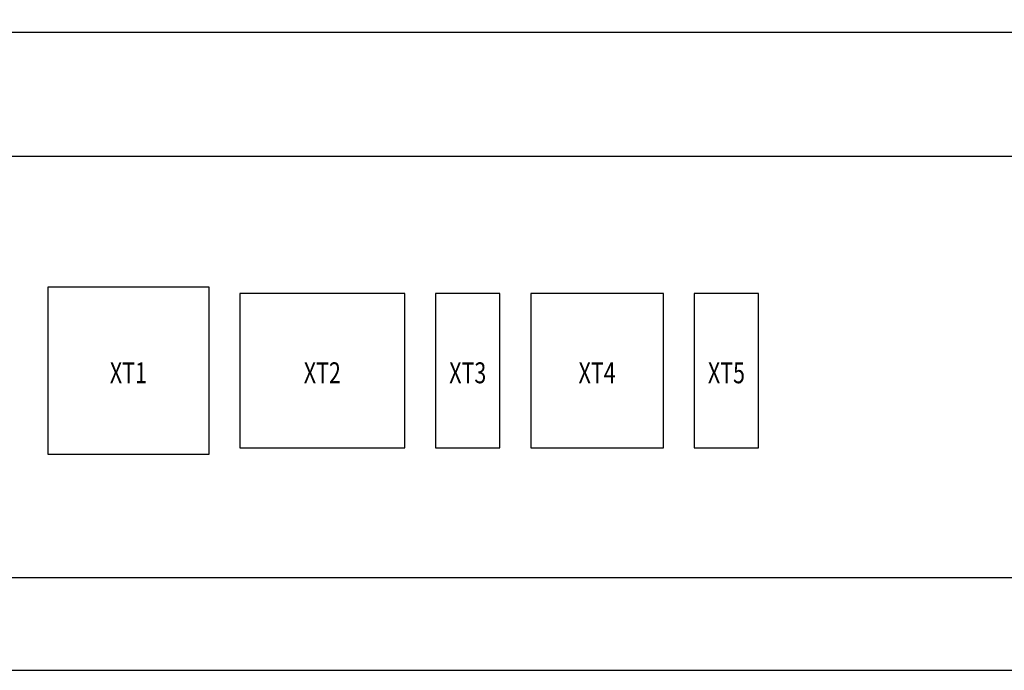
# Model space of a CAD drawing. Units: millimetres. Extents: x 0 to 7178, y 0 to 594.
# Drawn here: x 6438 to 6518, y 214 to 267 of the extents above; entities that cross this region are included whole.
import ezdxf
from ezdxf.enums import TextEntityAlignment as Align

# ---------------------------------------------------------------- set-up
doc = ezdxf.new("R2010")
doc.units = ezdxf.units.MM
for name, color, linetype, lineweight in [('EPLAN100', 7, 'Continuous', 25), ('EPLAN309', 7, 'Continuous', 25), ('EPLAN310', 7, 'Continuous', 25), ('EPLAN490', 7, 'Continuous', 25)]:
    doc.layers.add(name, color=color, linetype=linetype, lineweight=lineweight)
doc.styles.add('ISOCPEUR', font='isocpeur.ttf', dxfattribs={"width": 0.75})

msp = doc.modelspace()

# ---------------------------------------------------------------- linework, layer by layer
at = {"layer": 'EPLAN100', "lineweight": 25, "ltscale": 16}
msp.add_lwpolyline([(6418.825, 214), (6618.825, 214), (6618.825, 514), (6418.825, 514)], close=True, dxfattribs=at)
at = {"layer": 'EPLAN309', "lineweight": 25, "ltscale": 16}
for points in [[(6435.075, 255.625), (6602.575, 255.625), (6602.575, 265.625), (6435.075, 265.625)], [(6440.325, 231.5), (6453.375, 231.5), (6453.375, 245), (6440.325, 245)], [(6455.875, 232), (6469.2, 232), (6469.2, 244.5), (6455.875, 244.5)], [(6471.7, 232), (6476.9, 232), (6476.9, 244.5), (6471.7, 244.5)], [(6479.4, 232), (6490.125, 232), (6490.125, 244.5), (6479.4, 244.5)], [(6492.625, 232), (6497.825, 232), (6497.825, 244.5), (6492.625, 244.5)]]:
    msp.add_lwpolyline(points, close=True, dxfattribs=at)
at = {"layer": 'EPLAN310', "lineweight": 25, "ltscale": 16}
msp.add_lwpolyline([(6425.075, 221.5), (6612.575, 221.5), (6612.575, 506.5), (6425.075, 506.5)], close=True, dxfattribs=at)

# ---------------------------------------------------------------- texts
at = {"layer": 'EPLAN490', "color": 5, "style": 'ISOCPEUR', "width": 0.75}
for s, p in [('XT1', (6446.85, 238.08)), ('XT2', (6462.537, 238.08)), ('XT3', (6474.3, 238.08)), ('XT4', (6484.762, 238.08)), ('XT5', (6495.225, 238.08))]:
    msp.add_text(s, height=1.6956, dxfattribs=at).set_placement(p, align=Align.MIDDLE_CENTER)

doc.saveas('drawing.dxf')
